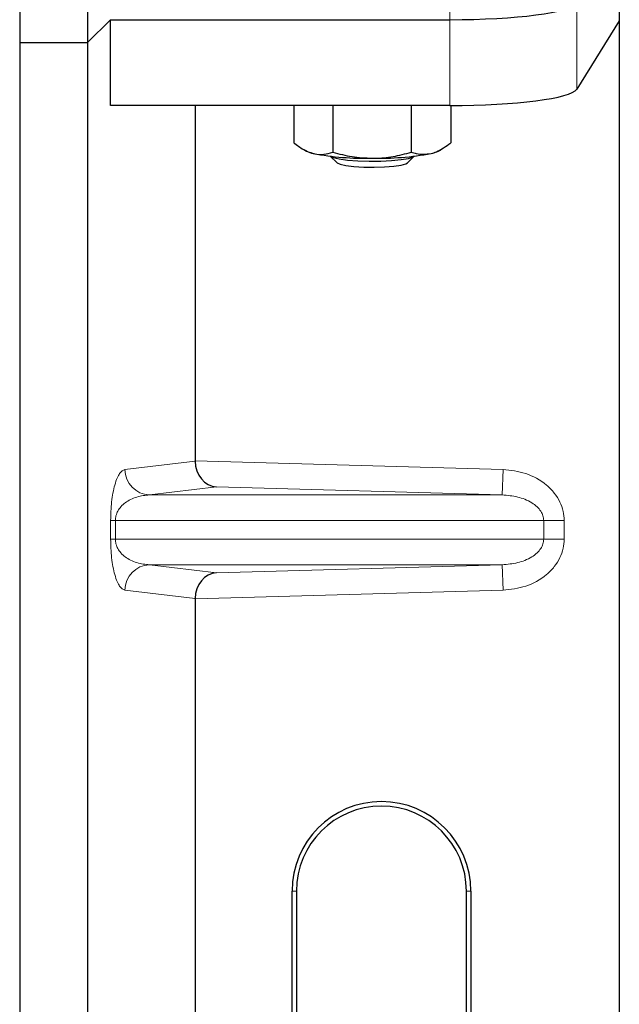
# Model space of a CAD drawing. Units: millimetres. Extents: x 0 to 420, y 0 to 297.
# Drawn here: x 110 to 113, y 100 to 106 of the extents above; entities that cross this region are included whole.
import ezdxf

# ---------------------------------------------------------------- set-up
doc = ezdxf.new("R2010")
doc.units = ezdxf.units.MM

msp = doc.modelspace()

# ---------------------------------------------------------------- linework, layer by layer
at = {"color": 7, "linetype": 'Continuous', "lineweight": 25}
for p, q in [((109.61111, 131.53481), (109.61111, 105.53481)), ((110.01111, 131.53481), (110.01111, 105.53481)), ((113.14013, 106.16725), (113.14013, 105.66233)), ((110.01111, 105.53481), (110.14462, 105.66833)), ((110.14462, 105.16341), (110.14462, 105.66833)), ((110.14462, 105.66833), (112.1423, 105.66833)), ((113.14013, 105.66233), (112.88945, 105.25963)), ((113.14013, 105.66233), (113.14013, 80.67216)), ((109.61111, 105.53481), (109.61111, 79.53481)), ((109.61111, 105.53481), (110.01111, 105.53481)), ((110.01111, 105.53481), (110.01111, 79.53481)), ((112.1423, 105.16341), (110.14462, 105.16341)), ((110.64354, 105.16341), (110.64354, 103.07309)), ((111.22425, 105.16341), (111.22425, 104.94454)), ((111.45389, 105.16341), (111.45389, 104.88877)), ((111.91577, 105.16341), (111.91577, 104.88856)), ((112.14801, 105.16342), (112.14801, 104.94412)), ((111.28291, 104.90386), (111.29816, 104.8954)), ((112.0741, 104.8954), (112.08993, 104.90418)), ((111.43932, 104.86514), (111.4796, 104.82565)), ((111.89266, 104.82565), (111.93294, 104.86514)), ((110.64354, 102.26141), (110.64354, 93.57309)), ((111.21393, 95.54225), (111.21393, 100.54225)), ((111.24013, 100.54225), (111.24013, 95.54225)), ((112.24013, 95.54225), (112.24013, 100.54225)), ((112.26634, 100.54225), (112.26634, 95.54225))]:
    msp.add_line(p, q, dxfattribs=at)
at = {"color": 8, "linetype": 'Continuous', "lineweight": 18}
for p, q in [((112.1423, 106.17324), (112.1423, 105.66833)), ((112.88945, 105.25963), (112.88945, 105.76455)), ((112.1423, 105.66833), (112.1423, 105.16341)), ((110.23084, 103.02221), (110.64354, 103.0716)), ((110.64354, 103.07309), (112.45565, 103.02221)), ((112.45145, 102.8723), (112.45565, 103.02221)), ((110.76972, 102.91952), (110.37517, 102.8723)), ((112.45145, 102.8723), (110.37517, 102.8723)), ((112.45145, 102.8723), (110.76972, 102.91952)), ((110.14635, 102.6121), (110.14635, 102.72239)), ((110.17429, 102.72239), (110.14635, 102.72239)), ((110.17429, 102.72239), (110.17429, 102.6121)), ((110.17429, 102.72239), (112.69516, 102.72239)), ((112.69516, 102.6121), (112.69516, 102.72239)), ((112.69516, 102.72239), (112.81576, 102.72239)), ((112.81576, 102.72239), (112.81576, 102.6121)), ((110.17429, 102.6121), (110.14635, 102.6121)), ((112.69516, 102.6121), (110.17429, 102.6121)), ((112.81576, 102.6121), (112.69516, 102.6121)), ((112.45145, 102.46219), (110.37517, 102.46219)), ((110.37517, 102.46219), (110.76972, 102.41497)), ((110.76972, 102.41497), (112.45145, 102.46219)), ((112.45145, 102.46219), (112.45565, 102.31228)), ((110.64354, 102.26289), (110.23084, 102.31228)), ((112.45565, 102.31228), (110.64354, 102.26141)), ((111.24013, 100.54225), (111.21393, 100.54225)), ((112.26634, 100.54225), (112.24013, 100.54225))]:
    msp.add_line(p, q, dxfattribs=at)
at = {"color": 7, "linetype": 'Continuous', "lineweight": 25, "flags": 128}
for points in [[(111.43828, 104.86618), (111.45628, 104.85704), (111.49133, 104.84892), (111.54083, 104.84241), (111.6011, 104.83801), (111.66768, 104.83603), (111.73563, 104.83662), (111.79991, 104.83975), (111.85575, 104.84517), (111.89901, 104.85248), (111.92648, 104.86115), (111.93365, 104.86584)], [(111.47932, 104.82594), (111.49654, 104.81762), (111.53061, 104.81038), (111.5785, 104.80486), (111.63595, 104.80155), (111.69786, 104.80074), (111.75872, 104.80251), (111.81314, 104.8067), (111.85627, 104.81293), (111.88429, 104.82066), (111.89266, 104.82565)]]:
    msp.add_lwpolyline(points, dxfattribs=at)
at = {"color": 7, "linetype": 'Continuous', "lineweight": 25}
for centre, radius, start, end in [((111.36794, 105.03116), 0.15264, 242.799274, 259.099651), ((111.64837, 106.55238), 1.69948, 259.513964, 271.229223), ((111.72239, 106.57205), 1.71918, 268.747967, 280.371229), ((112.00267, 105.03529), 0.15707, 280.721203, 297.050111), ((111.74013, 100.54225), 0.5262, 0, 180), ((111.74013, 100.54225), 0.5, 0, 180)]:
    msp.add_arc(centre, radius, start, end, dxfattribs=at)
at = {"color": 8, "linetype": 'Continuous', "lineweight": 18}
for centre, start, end in [((110.38056, 103.02193), 179.893336, 267.934833), ((110.38056, 102.31256), 92.065167, 180.106664)]:
    msp.add_arc(centre, 0.14973, start, end, dxfattribs=at)
at = {"color": 7, "linetype": 'Continuous', "lineweight": 25}
for centre, major_axis, ratio, start_param, end_param in [((112.1423, 105.77373), (0.75, 0), 0.1405408, 4.712389, 6.1959188), ((112.1423, 105.26882), (0.75, 0), 0.1405408, 4.712389, 6.1959188), ((110.77393, 103.06943), (-0.00683, 0.14994), 0.868424, 1.5167895, 3.0569065), ((110.62246, 103.07368), (-0.00008, 0.15006), 0.1404832, 4.6984393, 4.7083652), ((110.77393, 102.26507), (0.00683, 0.14994), 0.868424, 0.0846862, 1.6248032), ((110.62246, 102.26081), (0.00008, 0.15006), 0.1404832, 4.7164127, 4.7263387)]:
    msp.add_ellipse(centre, major_axis=major_axis, ratio=ratio, start_param=start_param, end_param=end_param, dxfattribs=at)
for points, knots in [([(111.22425, 104.94454), (111.2429, 104.93012), (111.28054, 104.90102), (111.31944, 104.8879), (111.33907, 104.88127)], [0, 0, 0, 0, 0.495458, 1, 1, 1, 1]), ([(112.03189, 104.88096), (112.04245, 104.88401), (112.08175, 104.89537), (112.12002, 104.92353), (112.14801, 104.94412)], [0, 0, 0, 0, 0.2686336, 1, 1, 1, 1]), ([(111.33907, 104.88127), (111.34179, 104.88066), (111.3624, 104.87597), (111.40126, 104.87426), (111.43624, 104.8839), (111.45389, 104.88877)], [0, 0, 0, 0, 0.0700858, 0.5307822, 1, 1, 1, 1]), ([(111.45389, 104.88877), (111.4914, 104.87886), (111.56709, 104.85887), (111.64535, 104.85516), (111.68483, 104.85328)], [0, 0, 0, 0, 0.495458, 1, 1, 1, 1]), ([(111.68483, 104.85328), (111.6903, 104.85332), (111.73176, 104.85362), (111.80992, 104.86132), (111.88027, 104.87942), (111.91577, 104.88856)], [0, 0, 0, 0, 0.0700858, 0.5307822, 1, 1, 1, 1]), ([(111.91577, 104.88856), (111.92552, 104.88555), (111.96337, 104.87387), (112.00269, 104.87794), (112.03189, 104.88096)], [0, 0, 0, 0, 0.2575513, 1, 1, 1, 1])]:
    msp.add_open_spline(points, degree=3, knots=knots, dxfattribs=at)
at = {"color": 8, "linetype": 'Continuous', "lineweight": 18}
for points, knots in [([(110.14635, 102.72239), (110.14664, 102.74064), (110.14729, 102.78016), (110.15236, 102.83629), (110.16032, 102.88874), (110.17581, 102.95367), (110.19979, 103.00768), (110.22032, 103.01729), (110.23084, 103.02221)], [0, 0, 0, 0, 0.0747706, 0.1619425, 0.2673751, 0.3928394, 0.6890141, 1, 1, 1, 1]), ([(112.45565, 103.02221), (112.50097, 103.01713), (112.59268, 103.00686), (112.69522, 102.94958), (112.75846, 102.88597), (112.79185, 102.83297), (112.81213, 102.77776), (112.81458, 102.74039), (112.81576, 102.72239)], [0, 0, 0, 0, 0.2635675, 0.5334303, 0.6620799, 0.782955, 0.8954421, 1, 1, 1, 1]), ([(110.37517, 102.8723), (110.36282, 102.87154), (110.33791, 102.86999), (110.30033, 102.86123), (110.26514, 102.84745), (110.2336, 102.8286), (110.20856, 102.80648), (110.1897, 102.78144), (110.17915, 102.75718), (110.17487, 102.73688), (110.17447, 102.72705), (110.17429, 102.72239)], [0, 0, 0, 0, 0.1707919, 0.3446388, 0.5211801, 0.6628504, 0.7898096, 0.8846925, 0.9507589, 0.9766791, 1, 1, 1, 1]), ([(112.69516, 102.72239), (112.69429, 102.73168), (112.69248, 102.75099), (112.67818, 102.77879), (112.65541, 102.80506), (112.61118, 102.83748), (112.54166, 102.86496), (112.48184, 102.86983), (112.45145, 102.8723)], [0, 0, 0, 0, 0.085526, 0.1779619, 0.2861651, 0.4134052, 0.7018984, 1, 1, 1, 1]), ([(110.23084, 102.31228), (110.22032, 102.31721), (110.19979, 102.32682), (110.17581, 102.38083), (110.16032, 102.44576), (110.15236, 102.49821), (110.14729, 102.55434), (110.14664, 102.59386), (110.14635, 102.6121)], [0, 0, 0, 0, 0.3109859, 0.6071606, 0.7326249, 0.8380575, 0.9252294, 1, 1, 1, 1]), ([(110.17429, 102.6121), (110.17447, 102.60744), (110.17487, 102.59761), (110.17915, 102.57731), (110.1897, 102.55306), (110.20856, 102.52802), (110.2336, 102.5059), (110.26514, 102.48704), (110.30033, 102.47327), (110.33791, 102.46451), (110.36282, 102.46296), (110.37517, 102.46219)], [0, 0, 0, 0, 0.0233205, 0.0492406, 0.1153074, 0.2101881, 0.3371495, 0.4788167, 0.6553612, 0.8292081, 1, 1, 1, 1]), ([(112.45145, 102.46219), (112.48184, 102.46467), (112.54166, 102.46953), (112.61118, 102.49701), (112.65541, 102.52944), (112.67818, 102.5557), (112.69248, 102.5835), (112.69429, 102.60282), (112.69516, 102.6121)], [0, 0, 0, 0, 0.2981016, 0.5865947, 0.7138298, 0.822038, 0.9144722, 1, 1, 1, 1]), ([(112.81576, 102.6121), (112.81458, 102.5941), (112.81213, 102.55673), (112.79185, 102.50153), (112.75846, 102.44853), (112.69522, 102.38491), (112.59268, 102.32764), (112.50097, 102.31736), (112.45565, 102.31228)], [0, 0, 0, 0, 0.1045579, 0.217045, 0.3379201, 0.4665697, 0.7364325, 1, 1, 1, 1])]:
    msp.add_open_spline(points, degree=3, knots=knots, dxfattribs=at)

doc.saveas('drawing.dxf')
